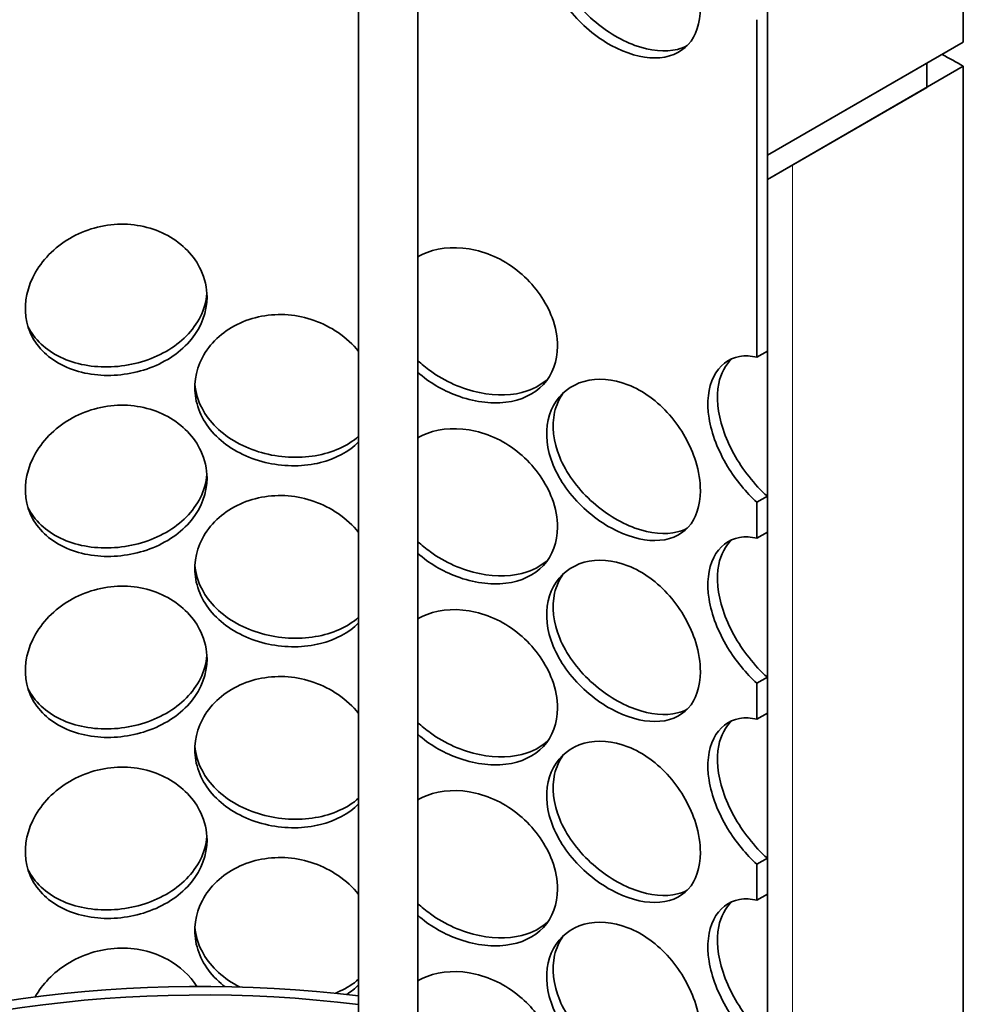
# Model space of a CAD drawing. Units: millimetres. Extents: x 238913 to 301697, y 36073 to 95770.
# Drawn here: x 245132 to 245292, y 39365 to 39532 of the extents above; entities that cross this region are included whole.
import ezdxf

# ---------------------------------------------------------------- set-up
doc = ezdxf.new("R2010")
doc.units = ezdxf.units.MM
doc.layers.add('Hatch (ISO)', color=7, linetype='Continuous', lineweight=9, true_color=0x0080ff)
doc.layers.add('Visible (ISO)', color=7, linetype='Continuous', lineweight=35)
pattern_1 = [(-119.9998, (238912.98, 36073.01), (137.4818, -79.3746), [])]

msp = doc.modelspace()

# ---------------------------------------------------------------- hatches: boundary and pattern name
at = {"layer": 'Hatch (ISO)'}
h = msp.add_hatch(dxfattribs=at)
h.set_pattern_fill('ANSI31', color=256, scale=1270, angle=-164.99982, style=0)
h.set_pattern_definition(pattern_1)
h.paths.add_polyline_path([(245258.807, 39894.478), (245257.04, 39893.458), (245257.04, 39873.224), (245257.04, 39873.045), (245258.807, 39874.066), (245258.807, 39875.342), (245258.807, 39877.527), (245258.807, 39877.676), (245258.807, 39877.988), (245258.807, 39886.468), (245258.807, 39888.483), (245258.807, 39889.375)])
h.paths.add_polyline_path([(245257.04, 39801.116), (245258.807, 39802.136), (245258.807, 39832.731), (245258.807, 39838.344), (245258.807, 39841.59), (245258.807, 39852.378), (245258.807, 39853.653), (245257.04, 39852.633)])
h.paths.add_polyline_path([(245257.04, 38909.045), (245257.04, 38902.969), (245258.807, 38903.99), (245258.807, 38910.065)])
h.paths.add_polyline_path([(245257.04, 38878.426), (245257.04, 38847.321), (245258.807, 38848.342), (245258.807, 38852.425), (245258.807, 38867.734), (245258.807, 38872.581), (245258.807, 38876.186), (245258.807, 38879.447)])
h.paths.add_polyline_path([(245257.04, 38939.663), (245257.04, 38933.588), (245258.807, 38934.609), (245258.807, 38940.684)])
h.paths.add_polyline_path([(245257.04, 38970.282), (245257.04, 38964.207), (245258.807, 38965.227), (245258.807, 38971.303)])
h.paths.add_polyline_path([(245257.04, 39000.901), (245257.04, 38994.825), (245258.807, 38995.846), (245258.807, 39001.921)])
h.paths.add_polyline_path([(245257.04, 39031.519), (245257.04, 39025.444), (245258.807, 39026.465), (245258.807, 39032.54)])
h.paths.add_polyline_path([(245257.04, 39062.138), (245257.04, 39056.063), (245258.807, 39057.083), (245258.807, 39063.158)])
h.paths.add_polyline_path([(245257.04, 39092.756), (245257.04, 39086.681), (245258.807, 39087.702), (245258.807, 39093.777)])
h.paths.add_polyline_path([(245257.04, 39123.375), (245257.04, 39117.3), (245258.807, 39118.32), (245258.807, 39124.396)])
h.paths.add_polyline_path([(245257.04, 39205.025), (245257.04, 39147.918), (245258.807, 39148.939), (245258.807, 39176.472), (245258.807, 39180.554), (245258.807, 39204.749), (245258.807, 39206.045)])
h.paths.add_polyline_path([(245257.04, 39235.643), (245257.04, 39229.568), (245258.807, 39230.589), (245258.807, 39236.664)])
h.paths.add_polyline_path([(245257.04, 39266.262), (245257.04, 39260.187), (245258.807, 39261.207), (245258.807, 39267.283)])
h.paths.add_polyline_path([(245257.04, 39296.881), (245257.04, 39290.805), (245258.807, 39291.826), (245258.807, 39297.901)])
h.paths.add_polyline_path([(245257.04, 39327.499), (245257.04, 39321.424), (245258.807, 39322.445), (245258.807, 39328.52)])
h.paths.add_polyline_path([(245257.04, 39358.118), (245257.04, 39352.043), (245258.807, 39353.063), (245258.807, 39359.138)])
h.paths.add_polyline_path([(245257.04, 39388.736), (245257.04, 39382.661), (245258.807, 39383.682), (245258.807, 39389.757)])
h.paths.add_polyline_path([(245257.04, 39419.355), (245257.04, 39413.28), (245258.807, 39414.3), (245258.807, 39420.376)])
h.paths.add_polyline_path([(245257.04, 39449.974), (245257.04, 39443.898), (245258.807, 39444.919), (245258.807, 39450.994)])
h.paths.add_polyline_path([(245257.04, 39531.623), (245257.04, 39474.517), (245258.807, 39475.538), (245258.807, 39504.601), (245258.807, 39508.684), (245258.807, 39532.644)])
h.paths.add_polyline_path([(245257.04, 39562.242), (245257.04, 39556.167), (245258.807, 39557.187), (245258.807, 39563.263)])
h.paths.add_polyline_path([(245257.04, 39592.861), (245257.04, 39586.785), (245258.807, 39587.806), (245258.807, 39593.881)])
h.paths.add_polyline_path([(245257.04, 39623.479), (245257.04, 39617.404), (245258.807, 39618.425), (245258.807, 39624.5)])
h.paths.add_polyline_path([(245257.04, 39654.098), (245257.04, 39648.023), (245258.807, 39649.043), (245258.807, 39655.118)])
h.paths.add_polyline_path([(245257.04, 39684.716), (245257.04, 39678.641), (245258.807, 39679.662), (245258.807, 39685.737)])
h.paths.add_polyline_path([(245257.04, 39715.335), (245257.04, 39709.26), (245258.807, 39710.28), (245258.807, 39716.356)])
h.paths.add_polyline_path([(245257.04, 39745.954), (245257.04, 39739.878), (245258.807, 39740.899), (245258.807, 39746.974)])
h.paths.add_polyline_path([(245258.807, 39777.593), (245257.04, 39776.572), (245257.04, 39770.497), (245258.807, 39771.518)])
h.paths.add_polyline_path([(245067.447, 39637.704), (245069.214, 39638.724), (245069.214, 39660.844), (245067.447, 39659.824)])
h.paths.add_polyline_path([(245067.447, 39607.085), (245069.214, 39608.106), (245069.214, 39630.226), (245067.447, 39629.205)])
h.paths.add_polyline_path([(245067.447, 39576.467), (245069.214, 39577.487), (245069.214, 39599.607), (245067.447, 39598.587), (245067.447, 39593.801), (245067.447, 39591.637), (245067.447, 39583.595), (245067.447, 39581.431)])
h.paths.add_polyline_path([(245067.447, 39545.848), (245069.214, 39546.869), (245069.214, 39568.989), (245067.447, 39567.968)])
h.paths.add_polyline_path([(245067.447, 39515.229), (245069.214, 39516.25), (245069.214, 39538.37), (245067.447, 39537.349), (245067.447, 39532.878)])
h.paths.add_polyline_path([(245067.447, 39484.611), (245069.214, 39485.631), (245069.214, 39507.751), (245067.447, 39506.731), (245067.447, 39494.877), (245067.447, 39492.713), (245067.447, 39484.671)])
h.paths.add_polyline_path([(245067.447, 39453.992), (245069.214, 39455.013), (245069.214, 39477.133), (245067.447, 39476.112)])
h.paths.add_polyline_path([(245067.447, 39423.373), (245069.214, 39424.394), (245069.214, 39446.514), (245067.447, 39445.494)])
h.paths.add_polyline_path([(245067.447, 39341.724), (245069.214, 39342.744), (245069.214, 39415.896), (245067.447, 39414.875), (245067.447, 39398.201), (245067.447, 39394.119), (245067.447, 39343.749)])
h.paths.add_polyline_path([(245067.447, 39311.105), (245069.214, 39312.126), (245069.214, 39334.246), (245067.447, 39333.225), (245067.447, 39331.379)])
h.paths.add_polyline_path([(245067.447, 39280.487), (245069.214, 39281.507), (245069.214, 39303.627), (245067.447, 39302.607)])
h.paths.add_polyline_path([(245067.447, 39249.868), (245069.214, 39250.889), (245069.214, 39273.009), (245067.447, 39271.988)])
h.paths.add_polyline_path([(245067.447, 39219.249), (245069.214, 39220.27), (245069.214, 39242.39), (245067.447, 39241.369), (245067.447, 39234.619), (245067.447, 39232.455)])
h.paths.add_polyline_path([(245067.447, 39188.631), (245069.214, 39189.651), (245069.214, 39211.771), (245067.447, 39210.751), (245067.447, 39210.743), (245067.447, 39204.749)])
h.paths.add_polyline_path([(245067.447, 39158.012), (245069.214, 39159.033), (245069.214, 39181.153), (245067.447, 39180.132), (245067.447, 39176.472)])
h.paths.add_polyline_path([(245067.447, 39127.393), (245069.214, 39128.414), (245069.214, 39150.534), (245067.447, 39149.513)])
h.paths.add_polyline_path([(245067.447, 39096.775), (245069.214, 39097.795), (245069.214, 39119.915), (245067.447, 39118.895)])
h.paths.add_polyline_path([(245067.447, 39015.125), (245069.214, 39016.146), (245069.214, 39089.297), (245067.447, 39088.276), (245067.447, 39083.491), (245067.447, 39081.327), (245067.447, 39070.072), (245067.447, 39065.989), (245067.447, 39047.618), (245067.447, 39045.067)])
h.paths.add_polyline_path([(245067.447, 38984.507), (245069.214, 38985.527), (245069.214, 39007.647), (245067.447, 39006.627), (245067.447, 38994.773), (245067.447, 38994.744), (245067.447, 38992.609), (245067.447, 38984.567)])
h.paths.add_polyline_path([(245067.447, 38953.888), (245069.214, 38954.909), (245069.214, 38977.029), (245067.447, 38976.008), (245067.447, 38975.92), (245067.447, 38973.368)])
h.paths.add_polyline_path([(245067.447, 38923.269), (245069.214, 38924.29), (245069.214, 38946.41), (245067.447, 38945.389), (245067.447, 38927.695)])
h.paths.add_polyline_path([(245067.447, 38892.651), (245069.214, 38893.671), (245069.214, 38915.791), (245067.447, 38914.771), (245067.447, 38905.203)])
h.paths.add_polyline_path([(245067.447, 38862.032), (245069.214, 38863.053), (245069.214, 38885.173), (245067.447, 38884.152), (245067.447, 38878.489), (245067.447, 38876.186), (245067.447, 38867.734)])
h.paths.add_polyline_path([(245067.447, 38831.413), (245069.214, 38832.434), (245069.214, 38854.554), (245067.447, 38853.533), (245067.447, 38852.425), (245067.447, 38848.342), (245067.447, 38843.239), (245067.447, 38841.708), (245067.447, 38835.723)])
h.paths.add_polyline_path([(245067.447, 38800.795), (245069.214, 38801.815), (245069.214, 38823.935), (245067.447, 38822.915), (245067.447, 38809.886), (245067.447, 38802.232)])
h.paths.add_polyline_path([(245067.447, 38770.176), (245069.214, 38771.197), (245069.214, 38793.317), (245067.447, 38792.296), (245067.447, 38776.69), (245067.447, 38776.315), (245067.447, 38771.54), (245067.447, 38770.891)])
h.paths.add_polyline_path([(245069.214, 38762.698), (245067.447, 38761.678), (245067.447, 38757.252), (245067.447, 38741.942), (245067.447, 38737.86), (245069.214, 38738.88)])
h.paths.add_polyline_path([(245069.214, 39744.192), (245067.447, 39743.171), (245067.447, 39741.895), (245067.447, 39727.862), (245067.447, 39722.249), (245067.447, 39721.462), (245067.447, 39715.96), (245067.447, 39711.256), (245067.447, 39668.322), (245069.214, 39669.343)])
h.paths.add_polyline_path([(245069.214, 39785.017), (245067.447, 39783.996), (245067.447, 39778.893), (245067.447, 39768.456), (245067.447, 39765.44), (245067.447, 39764.859), (245067.447, 39763.584), (245067.614, 39763.68), (245069.214, 39764.604), (245069.214, 39764.783)])
h = msp.add_hatch(dxfattribs=at)
h.set_pattern_fill('ANSI31', color=256, scale=1270, angle=120, style=0)
h.set_pattern_definition([(165, (238912.98, 36073.01), (-41.0875, -153.3407), [])])
h.paths.add_polyline_path([(245291.953, 39851.867), (245258.807, 39832.731), (245258.807, 39802.136), (245258.807, 39777.593), (245258.807, 39771.518), (245258.807, 39746.974), (245258.807, 39740.899), (245258.807, 39716.356), (245258.807, 39710.28), (245258.807, 39685.737), (245258.807, 39679.662), (245258.807, 39655.118), (245258.807, 39649.043), (245258.807, 39624.5), (245258.807, 39618.425), (245258.807, 39593.881), (245258.807, 39587.806), (245258.807, 39563.263), (245258.807, 39557.187), (245258.807, 39532.644), (245258.807, 39508.684), (245282.179, 39522.177), (245285.766, 39524.248), (245291.953, 39527.82)])
h.paths.add_polyline_path([(245067.447, 39722.249), (245034.301, 39703.112), (245034.301, 39379.065), (245040.488, 39382.637), (245067.447, 39398.201), (245067.447, 39414.875), (245067.447, 39423.373), (245067.447, 39445.494), (245067.447, 39453.992), (245067.447, 39476.112), (245067.447, 39484.611), (245067.447, 39484.671), (245067.447, 39492.713), (245067.447, 39494.877), (245067.447, 39506.731), (245067.447, 39515.229), (245067.447, 39532.878), (245067.447, 39537.349), (245067.447, 39545.848), (245067.447, 39567.968), (245067.447, 39576.467), (245067.447, 39581.431), (245067.447, 39583.595), (245067.447, 39591.637), (245067.447, 39593.801), (245067.447, 39598.587), (245067.447, 39607.085), (245067.447, 39629.205), (245067.447, 39637.704), (245067.447, 39659.824), (245067.447, 39668.322), (245067.447, 39711.256), (245067.447, 39715.96), (245067.447, 39721.462)])
h = msp.add_hatch(dxfattribs=at)
h.set_pattern_fill('ANSI31', color=256, scale=1270, angle=-164.99982, style=0)
h.set_pattern_definition(pattern_1)
h.paths.add_polyline_path([(245285.766, 39520.166), (245285.766, 39524.248), (245282.179, 39522.177), (245258.807, 39508.684), (245258.807, 39504.601)])
h.paths.add_polyline_path([(245040.488, 39382.637), (245040.488, 39378.555), (245067.447, 39394.119), (245067.447, 39398.201)])
h = msp.add_hatch(dxfattribs=at)
h.set_pattern_fill('ANSI31', color=256, scale=1270, angle=-134.99975, style=0)
h.set_pattern_definition([(-89.9998, (238912.98, 36073.01), (158.75, 0.0007), [])])
h.paths.add_polyline_path([(245291.953, 39523.738), (245285.766, 39520.166), (245258.807, 39504.601), (245258.807, 39475.538), (245258.807, 39450.994), (245258.807, 39444.919), (245258.807, 39420.376), (245258.807, 39414.3), (245258.807, 39389.757), (245258.807, 39383.682), (245258.807, 39359.138), (245258.807, 39353.063), (245258.807, 39328.52), (245258.807, 39322.445), (245258.807, 39297.901), (245258.807, 39291.826), (245258.807, 39267.283), (245258.807, 39261.207), (245258.807, 39236.664), (245258.807, 39230.589), (245258.807, 39206.045), (245258.807, 39204.749), (245258.807, 39180.554), (245282.179, 39194.048), (245285.766, 39196.119), (245291.953, 39199.691)])
h.paths.add_polyline_path([(245067.447, 39394.119), (245040.488, 39378.555), (245034.301, 39374.982), (245034.301, 39050.935), (245040.488, 39054.507), (245042.03, 39055.397), (245067.447, 39070.072), (245067.447, 39081.327), (245067.447, 39083.491), (245067.447, 39088.276), (245067.447, 39096.775), (245067.447, 39118.895), (245067.447, 39127.393), (245067.447, 39149.513), (245067.447, 39158.012), (245067.447, 39176.472), (245067.447, 39180.132), (245067.447, 39188.631), (245067.447, 39204.749), (245067.447, 39210.743), (245067.447, 39210.751), (245067.447, 39219.249), (245067.447, 39232.455), (245067.447, 39234.619), (245067.447, 39241.369), (245067.447, 39249.868), (245067.447, 39271.988), (245067.447, 39280.487), (245067.447, 39302.607), (245067.447, 39311.105), (245067.447, 39331.379), (245067.447, 39333.225), (245067.447, 39341.724), (245067.447, 39343.749)])

# ---------------------------------------------------------------- linework, layer by layer
at = {"layer": 'Visible (ISO)'}
for p, q in [((245291.953, 39527.82), (245291.953, 39851.867)), ((245258.807, 39832.731), (245258.807, 39508.684)), ((245189.67, 39342.35), (245189.67, 39820.722)), ((245199.671, 39342.35), (245199.671, 39821.8)), ((245258.807, 39475.538), (245258.807, 39532.644)), ((245257.04, 39531.623), (245257.04, 39474.517)), ((245258.807, 39508.684), (245291.953, 39527.82)), ((245285.766, 39524.248), (245258.807, 39508.684)), ((245285.766, 39520.166), (245285.766, 39524.248)), ((245291.953, 39523.738), (245258.807, 39504.601)), ((245291.953, 39199.691), (245291.953, 39523.738)), ((245258.807, 39504.601), (245285.766, 39520.166)), ((245258.807, 39508.684), (245258.807, 39504.601)), ((245258.807, 39504.601), (245258.807, 39180.554)), ((245257.04, 39474.517), (245258.807, 39475.538)), ((245258.807, 39450.994), (245257.04, 39449.974)), ((245258.807, 39444.919), (245258.807, 39450.994)), ((245257.04, 39449.974), (245257.04, 39443.898)), ((245257.04, 39443.898), (245258.807, 39444.919)), ((245258.807, 39420.376), (245257.04, 39419.355)), ((245257.04, 39419.355), (245257.04, 39413.28)), ((245258.807, 39414.3), (245258.807, 39420.376)), ((245257.04, 39413.28), (245258.807, 39414.3)), ((245258.807, 39389.757), (245257.04, 39388.736)), ((245258.807, 39383.682), (245258.807, 39389.757)), ((245257.04, 39388.736), (245257.04, 39382.661)), ((245257.04, 39382.661), (245258.807, 39383.682))]:
    msp.add_line(p, q, dxfattribs=at)
for centre, major_axis, start_param, end_param in [((245163.127, 39449.36), (-182.187, 0), 3.9269908, 3.9544385), ((245163.127, 39293.205), (129.687, 0), 1.3646668, 2.2471523), ((245163.127, 39293.205), (127.187, 0), 1.3605549, 2.2630311)]:
    msp.add_ellipse(centre, major_axis=major_axis, ratio=0.5773503, start_param=start_param, end_param=end_param, dxfattribs=at)
for points, knots in [([(245247.478, 39533.594), (245247.478, 39531.071), (245246.761, 39528.9), (245245.416, 39527.421), (245244.074, 39525.944), (245242.105, 39525.16), (245239.79, 39525.158), (245237.512, 39525.156), (245234.905, 39525.908), (245232.386, 39527.283), (245229.803, 39528.693), (245227.328, 39530.754), (245225.419, 39533.153), (245223.523, 39535.536), (245222.198, 39538.249), (245221.699, 39540.872), (245221.202, 39543.488), (245221.529, 39546.008), (245222.617, 39548.002), (245223.71, 39550.004), (245225.564, 39551.464), (245227.826, 39552.093), (245230.058, 39552.714), (245232.675, 39552.519), (245235.22, 39551.52), (245237.773, 39550.517), (245240.243, 39548.71), (245242.247, 39546.422), (245244.274, 39544.106), (245245.821, 39541.311), (245246.679, 39538.547), (245247.207, 39536.843), (245247.478, 39535.154), (245247.478, 39533.594)], [-3.1415927, -3.1415927, -3.1415927, -3.1415927, -2.548374, -2.548374, -2.548374, -1.9561004, -1.9561004, -1.9561004, -1.3732976, -1.3732976, -1.3732976, -0.7758255, -0.7758255, -0.7758255, -0.1822804, -0.1822804, -0.1822804, 0.4095268, 0.4095268, 0.4095268, 1.0038748, 1.0038748, 1.0038748, 1.5906187, 1.5906187, 1.5906187, 2.1792118, 2.1792118, 2.1792118, 2.7746968, 2.7746968, 2.7746968, 3.1415927, 3.1415927, 3.1415927, 3.1415927]), ([(245224.279, 39550.133), (245223.593, 39549.187), (245223.096, 39548.087), (245222.822, 39546.884), (245222.297, 39544.573), (245222.602, 39541.891), (245223.679, 39539.271), (245224.763, 39536.635), (245226.623, 39534.069), (245228.905, 39531.956), (245231.163, 39529.867), (245233.821, 39528.226), (245236.415, 39527.28), (245239.015, 39526.331), (245241.541, 39526.086), (245243.6, 39526.608), (245244.186, 39526.757), (245244.734, 39526.968), (245245.239, 39527.238)], [-0.4967275, -0.4967275, -0.4967275, -0.4967275, -0.1900123, -0.1900123, -0.1900123, 0.3991189, 0.3991189, 0.3991189, 0.991975, 0.991975, 0.991975, 1.5783836, 1.5783836, 1.5783836, 2.1661666, 2.1661666, 2.1661666, 2.333472, 2.333472, 2.333472, 2.333472]), ([(245164.016, 39484.703), (245164.016, 39482.18), (245163.081, 39479.67), (245161.369, 39477.566), (245159.658, 39475.464), (245157.179, 39473.769), (245154.35, 39472.714), (245151.567, 39471.676), (245148.457, 39471.258), (245145.531, 39471.519), (245142.531, 39471.786), (245139.738, 39472.768), (245137.617, 39474.342), (245135.51, 39475.906), (245134.072, 39478.053), (245133.53, 39480.463), (245132.99, 39482.867), (245133.341, 39485.526), (245134.53, 39487.985), (245135.724, 39490.456), (245137.76, 39492.712), (245140.311, 39494.326), (245142.83, 39495.92), (245145.842, 39496.877), (245148.854, 39497.015), (245151.877, 39497.154), (245154.886, 39496.469), (245157.379, 39495.101), (245159.9, 39493.717), (245161.881, 39491.644), (245162.985, 39489.281), (245163.665, 39487.825), (245164.016, 39486.263), (245164.016, 39484.703)], [-3.1415927, -3.1415927, -3.1415927, -3.1415927, -2.548374, -2.548374, -2.548374, -1.9561004, -1.9561004, -1.9561004, -1.3732976, -1.3732976, -1.3732976, -0.7758255, -0.7758255, -0.7758255, -0.1822804, -0.1822804, -0.1822804, 0.4095268, 0.4095268, 0.4095268, 1.0038748, 1.0038748, 1.0038748, 1.5906187, 1.5906187, 1.5906187, 2.1792118, 2.1792118, 2.1792118, 2.7746968, 2.7746968, 2.7746968, 3.1415927, 3.1415927, 3.1415927, 3.1415927]), ([(245199.672, 39491.524), (245200.167, 39491.799), (245200.688, 39492.039), (245201.232, 39492.242), (245203.681, 39493.159), (245206.572, 39493.312), (245209.412, 39492.652), (245212.261, 39491.991), (245215.047, 39490.516), (245217.325, 39488.498), (245219.629, 39486.455), (245221.407, 39483.87), (245222.395, 39481.222), (245223.003, 39479.591), (245223.316, 39477.938), (245223.316, 39476.378)], [0.8736899, 0.8736899, 0.8736899, 0.8736899, 1.0038748, 1.0038748, 1.0038748, 1.5906187, 1.5906187, 1.5906187, 2.1792118, 2.1792118, 2.1792118, 2.7746968, 2.7746968, 2.7746968, 3.1415927, 3.1415927, 3.1415927, 3.1415927]), ([(245133.713, 39479.77), (245133.781, 39479.628), (245133.853, 39479.488), (245133.929, 39479.349), (245135.113, 39477.177), (245137.154, 39475.409), (245139.726, 39474.291), (245142.271, 39473.185), (245145.326, 39472.713), (245148.394, 39472.926), (245151.469, 39473.139), (245154.542, 39474.04), (245157.101, 39475.507), (245159.684, 39476.989), (245161.731, 39479.049), (245162.895, 39481.392), (245163.515, 39482.64), (245163.888, 39483.966), (245163.998, 39485.307)], [0.3613209, 0.3613209, 0.3613209, 0.3613209, 0.3991189, 0.3991189, 0.3991189, 0.991975, 0.991975, 0.991975, 1.5783836, 1.5783836, 1.5783836, 2.1661666, 2.1661666, 2.1661666, 2.7596278, 2.7596278, 2.7596278, 3.0758035, 3.0758035, 3.0758035, 3.0758035]), ([(245189.67, 39460.198), (245188.022, 39458.548), (245185.763, 39457.333), (245183.196, 39456.692), (245180.438, 39456.004), (245177.336, 39455.978), (245174.394, 39456.609), (245171.379, 39457.256), (245168.547, 39458.593), (245166.386, 39460.438), (245164.24, 39462.27), (245162.765, 39464.6), (245162.209, 39467.08), (245161.655, 39469.553), (245162.016, 39472.167), (245163.233, 39474.475), (245164.456, 39476.793), (245166.537, 39478.789), (245169.124, 39480.079), (245171.678, 39481.352), (245174.714, 39481.927), (245177.726, 39481.686), (245180.748, 39481.443), (245183.732, 39480.379), (245186.189, 39478.699), (245187.522, 39477.787), (245188.697, 39476.696), (245189.667, 39475.496)], [-2.4985687, -2.4985687, -2.4985687, -2.4985687, -1.9561004, -1.9561004, -1.9561004, -1.3732976, -1.3732976, -1.3732976, -0.7758255, -0.7758255, -0.7758255, -0.1822804, -0.1822804, -0.1822804, 0.4095268, 0.4095268, 0.4095268, 1.0038748, 1.0038748, 1.0038748, 1.5906187, 1.5906187, 1.5906187, 2.1792118, 2.1792118, 2.1792118, 2.4985687, 2.4985687, 2.4985687, 2.4985687]), ([(245223.316, 39476.378), (245223.316, 39473.855), (245222.486, 39471.586), (245220.944, 39469.925), (245219.404, 39468.267), (245217.156, 39467.216), (245214.542, 39466.903), (245211.97, 39466.595), (245209.052, 39466.998), (245206.26, 39468.038), (245203.866, 39468.929), (245201.575, 39470.287), (245199.671, 39471.964)], [-3.1415927, -3.1415927, -3.1415927, -3.1415927, -2.548374, -2.548374, -2.548374, -1.9561004, -1.9561004, -1.9561004, -1.3732976, -1.3732976, -1.3732976, -0.8736899, -0.8736899, -0.8736899, -0.8736899]), ([(245257.04, 39449.974), (245255.22, 39451.626), (245253.483, 39453.727), (245252.091, 39456.025), (245250.497, 39458.657), (245249.37, 39461.544), (245248.946, 39464.234), (245248.523, 39466.915), (245248.803, 39469.392), (245249.726, 39471.242), (245250.652, 39473.1), (245252.22, 39474.316), (245254.107, 39474.649), (245255.027, 39474.812), (245256.021, 39474.768), (245257.04, 39474.517)], [-1.2938649, -1.2938649, -1.2938649, -1.2938649, -0.7758255, -0.7758255, -0.7758255, -0.1822804, -0.1822804, -0.1822804, 0.4095268, 0.4095268, 0.4095268, 1.0038748, 1.0038748, 1.0038748, 1.2938649, 1.2938649, 1.2938649, 1.2938649]), ([(245252.816, 39474.264), (245251.713, 39473.265), (245250.929, 39471.808), (245250.579, 39470.049), (245250.132, 39467.807), (245250.393, 39465.085), (245251.307, 39462.323), (245252.226, 39459.544), (245253.799, 39456.733), (245255.704, 39454.322), (245256.674, 39453.094), (245257.727, 39451.969), (245258.807, 39450.994)], [-0.6522958, -0.6522958, -0.6522958, -0.6522958, -0.1900123, -0.1900123, -0.1900123, 0.3991189, 0.3991189, 0.3991189, 0.991975, 0.991975, 0.991975, 1.2938649, 1.2938649, 1.2938649, 1.2938649]), ([(245199.673, 39473.979), (245200.331, 39473.349), (245201.042, 39472.756), (245201.798, 39472.21), (245204.273, 39470.419), (245207.208, 39469.131), (245210.102, 39468.531), (245213.003, 39467.93), (245215.851, 39468.024), (245218.19, 39468.824), (245219.575, 39469.298), (245220.78, 39470.02), (245221.75, 39470.948)], [0.8130504, 0.8130504, 0.8130504, 0.8130504, 0.991975, 0.991975, 0.991975, 1.5783836, 1.5783836, 1.5783836, 2.1661666, 2.1661666, 2.1661666, 2.5141691, 2.5141691, 2.5141691, 2.5141691]), ([(245247.478, 39451.944), (245247.478, 39449.421), (245246.761, 39447.25), (245245.416, 39445.771), (245244.074, 39444.295), (245242.105, 39443.51), (245239.79, 39443.508), (245237.512, 39443.506), (245234.905, 39444.259), (245232.386, 39445.634), (245229.803, 39447.043), (245227.328, 39449.104), (245225.419, 39451.503), (245223.523, 39453.887), (245222.198, 39456.599), (245221.699, 39459.223), (245221.202, 39461.839), (245221.529, 39464.358), (245222.617, 39466.352), (245223.71, 39468.355), (245225.564, 39469.814), (245227.826, 39470.443), (245230.058, 39471.064), (245232.675, 39470.869), (245235.22, 39469.87), (245237.773, 39468.868), (245240.243, 39467.061), (245242.247, 39464.772), (245244.274, 39462.457), (245245.821, 39459.662), (245246.679, 39456.897), (245247.207, 39455.194), (245247.478, 39453.504), (245247.478, 39451.944)], [-3.1415927, -3.1415927, -3.1415927, -3.1415927, -2.548374, -2.548374, -2.548374, -1.9561004, -1.9561004, -1.9561004, -1.3732976, -1.3732976, -1.3732976, -0.7758255, -0.7758255, -0.7758255, -0.1822804, -0.1822804, -0.1822804, 0.4095268, 0.4095268, 0.4095268, 1.0038748, 1.0038748, 1.0038748, 1.5906187, 1.5906187, 1.5906187, 2.1792118, 2.1792118, 2.1792118, 2.7746968, 2.7746968, 2.7746968, 3.1415927, 3.1415927, 3.1415927, 3.1415927]), ([(245161.972, 39469.959), (245162.092, 39468.559), (245162.495, 39467.175), (245163.171, 39465.881), (245164.383, 39463.557), (245166.47, 39461.529), (245169.08, 39460.083), (245171.66, 39458.653), (245174.741, 39457.794), (245177.809, 39457.62), (245180.884, 39457.445), (245183.933, 39457.959), (245186.455, 39459.106), (245187.659, 39459.653), (245188.74, 39460.344), (245189.667, 39461.153)], [0.0688249, 0.0688249, 0.0688249, 0.0688249, 0.3991189, 0.3991189, 0.3991189, 0.991975, 0.991975, 0.991975, 1.5783836, 1.5783836, 1.5783836, 2.1661666, 2.1661666, 2.1661666, 2.4465098, 2.4465098, 2.4465098, 2.4465098]), ([(245224.279, 39468.483), (245223.593, 39467.537), (245223.096, 39466.438), (245222.822, 39465.235), (245222.297, 39462.923), (245222.602, 39460.242), (245223.679, 39457.622), (245224.763, 39454.986), (245226.623, 39452.419), (245228.905, 39450.307), (245231.163, 39448.217), (245233.821, 39446.576), (245236.415, 39445.63), (245239.015, 39444.682), (245241.541, 39444.436), (245243.6, 39444.959), (245244.186, 39445.107), (245244.734, 39445.318), (245245.239, 39445.588)], [-0.4967275, -0.4967275, -0.4967275, -0.4967275, -0.1900123, -0.1900123, -0.1900123, 0.3991189, 0.3991189, 0.3991189, 0.991975, 0.991975, 0.991975, 1.5783836, 1.5783836, 1.5783836, 2.1661666, 2.1661666, 2.1661666, 2.333472, 2.333472, 2.333472, 2.333472]), ([(245164.016, 39454.084), (245164.016, 39451.561), (245163.081, 39449.052), (245161.369, 39446.947), (245159.658, 39444.845), (245157.179, 39443.15), (245154.35, 39442.096), (245151.567, 39441.058), (245148.457, 39440.639), (245145.531, 39440.9), (245142.531, 39441.167), (245139.738, 39442.149), (245137.617, 39443.724), (245135.51, 39445.287), (245134.072, 39447.434), (245133.53, 39449.845), (245132.99, 39452.249), (245133.341, 39454.907), (245134.53, 39457.367), (245135.724, 39459.837), (245137.76, 39462.093), (245140.311, 39463.708), (245142.83, 39465.301), (245145.842, 39466.258), (245148.854, 39466.397), (245151.877, 39466.536), (245154.886, 39465.851), (245157.379, 39464.482), (245159.9, 39463.098), (245161.881, 39461.025), (245162.985, 39458.662), (245163.665, 39457.206), (245164.016, 39455.644), (245164.016, 39454.084)], [-3.1415927, -3.1415927, -3.1415927, -3.1415927, -2.548374, -2.548374, -2.548374, -1.9561004, -1.9561004, -1.9561004, -1.3732976, -1.3732976, -1.3732976, -0.7758255, -0.7758255, -0.7758255, -0.1822804, -0.1822804, -0.1822804, 0.4095268, 0.4095268, 0.4095268, 1.0038748, 1.0038748, 1.0038748, 1.5906187, 1.5906187, 1.5906187, 2.1792118, 2.1792118, 2.1792118, 2.7746968, 2.7746968, 2.7746968, 3.1415927, 3.1415927, 3.1415927, 3.1415927]), ([(245199.672, 39460.906), (245200.167, 39461.18), (245200.688, 39461.421), (245201.232, 39461.624), (245203.681, 39462.54), (245206.572, 39462.693), (245209.412, 39462.034), (245212.261, 39461.373), (245215.047, 39459.897), (245217.325, 39457.879), (245219.629, 39455.837), (245221.407, 39453.252), (245222.395, 39450.604), (245223.003, 39448.972), (245223.316, 39447.32), (245223.316, 39445.759)], [0.8736899, 0.8736899, 0.8736899, 0.8736899, 1.0038748, 1.0038748, 1.0038748, 1.5906187, 1.5906187, 1.5906187, 2.1792118, 2.1792118, 2.1792118, 2.7746968, 2.7746968, 2.7746968, 3.1415927, 3.1415927, 3.1415927, 3.1415927]), ([(245133.713, 39449.151), (245133.781, 39449.009), (245133.853, 39448.869), (245133.929, 39448.731), (245135.113, 39446.559), (245137.154, 39444.791), (245139.726, 39443.672), (245142.271, 39442.566), (245145.326, 39442.094), (245148.394, 39442.307), (245151.469, 39442.521), (245154.542, 39443.421), (245157.101, 39444.889), (245159.684, 39446.371), (245161.731, 39448.43), (245162.895, 39450.774), (245163.515, 39452.022), (245163.888, 39453.348), (245163.998, 39454.689)], [0.3613209, 0.3613209, 0.3613209, 0.3613209, 0.3991189, 0.3991189, 0.3991189, 0.991975, 0.991975, 0.991975, 1.5783836, 1.5783836, 1.5783836, 2.1661666, 2.1661666, 2.1661666, 2.7596278, 2.7596278, 2.7596278, 3.0758035, 3.0758035, 3.0758035, 3.0758035]), ([(245189.67, 39429.58), (245188.022, 39427.929), (245185.763, 39426.714), (245183.196, 39426.073), (245180.438, 39425.385), (245177.336, 39425.359), (245174.394, 39425.99), (245171.379, 39426.637), (245168.547, 39427.975), (245166.386, 39429.819), (245164.24, 39431.651), (245162.765, 39433.982), (245162.209, 39436.462), (245161.655, 39438.935), (245162.016, 39441.548), (245163.233, 39443.856), (245164.456, 39446.174), (245166.537, 39448.17), (245169.124, 39449.46), (245171.678, 39450.733), (245174.714, 39451.309), (245177.726, 39451.067), (245180.748, 39450.824), (245183.732, 39449.761), (245186.189, 39448.08), (245187.522, 39447.168), (245188.697, 39446.078), (245189.667, 39444.877)], [-2.4985687, -2.4985687, -2.4985687, -2.4985687, -1.9561004, -1.9561004, -1.9561004, -1.3732976, -1.3732976, -1.3732976, -0.7758255, -0.7758255, -0.7758255, -0.1822804, -0.1822804, -0.1822804, 0.4095268, 0.4095268, 0.4095268, 1.0038748, 1.0038748, 1.0038748, 1.5906187, 1.5906187, 1.5906187, 2.1792118, 2.1792118, 2.1792118, 2.4985687, 2.4985687, 2.4985687, 2.4985687]), ([(245223.316, 39445.759), (245223.316, 39443.237), (245222.486, 39440.968), (245220.944, 39439.307), (245219.404, 39437.648), (245217.156, 39436.597), (245214.542, 39436.284), (245211.97, 39435.976), (245209.052, 39436.38), (245206.26, 39437.419), (245203.866, 39438.311), (245201.575, 39439.669), (245199.671, 39441.345)], [-3.1415927, -3.1415927, -3.1415927, -3.1415927, -2.548374, -2.548374, -2.548374, -1.9561004, -1.9561004, -1.9561004, -1.3732976, -1.3732976, -1.3732976, -0.8736899, -0.8736899, -0.8736899, -0.8736899]), ([(245257.04, 39419.355), (245255.22, 39421.008), (245253.483, 39423.109), (245252.091, 39425.406), (245250.497, 39428.038), (245249.37, 39430.925), (245248.946, 39433.615), (245248.523, 39436.297), (245248.803, 39438.773), (245249.726, 39440.623), (245250.652, 39442.482), (245252.22, 39443.698), (245254.107, 39444.031), (245255.027, 39444.193), (245256.021, 39444.15), (245257.04, 39443.898)], [-1.2938649, -1.2938649, -1.2938649, -1.2938649, -0.7758255, -0.7758255, -0.7758255, -0.1822804, -0.1822804, -0.1822804, 0.4095268, 0.4095268, 0.4095268, 1.0038748, 1.0038748, 1.0038748, 1.2938649, 1.2938649, 1.2938649, 1.2938649]), ([(245199.673, 39443.36), (245200.331, 39442.73), (245201.042, 39442.137), (245201.798, 39441.591), (245204.273, 39439.801), (245207.208, 39438.512), (245210.102, 39437.913), (245213.003, 39437.312), (245215.851, 39437.405), (245218.19, 39438.205), (245219.575, 39438.679), (245220.78, 39439.401), (245221.75, 39440.329)], [0.8130504, 0.8130504, 0.8130504, 0.8130504, 0.991975, 0.991975, 0.991975, 1.5783836, 1.5783836, 1.5783836, 2.1661666, 2.1661666, 2.1661666, 2.5141691, 2.5141691, 2.5141691, 2.5141691]), ([(245252.816, 39443.646), (245251.713, 39442.646), (245250.929, 39441.189), (245250.579, 39439.43), (245250.132, 39437.189), (245250.393, 39434.466), (245251.307, 39431.705), (245252.226, 39428.925), (245253.799, 39426.114), (245255.704, 39423.703), (245256.674, 39422.475), (245257.727, 39421.351), (245258.807, 39420.376)], [-0.6522958, -0.6522958, -0.6522958, -0.6522958, -0.1900123, -0.1900123, -0.1900123, 0.3991189, 0.3991189, 0.3991189, 0.991975, 0.991975, 0.991975, 1.2938649, 1.2938649, 1.2938649, 1.2938649]), ([(245161.972, 39439.341), (245162.092, 39437.94), (245162.495, 39436.556), (245163.171, 39435.262), (245164.383, 39432.939), (245166.47, 39430.91), (245169.08, 39429.464), (245171.66, 39428.035), (245174.741, 39427.175), (245177.809, 39427.001), (245180.884, 39426.826), (245183.933, 39427.34), (245186.455, 39428.487), (245187.659, 39429.034), (245188.74, 39429.725), (245189.667, 39430.534)], [0.0688249, 0.0688249, 0.0688249, 0.0688249, 0.3991189, 0.3991189, 0.3991189, 0.991975, 0.991975, 0.991975, 1.5783836, 1.5783836, 1.5783836, 2.1661666, 2.1661666, 2.1661666, 2.4465098, 2.4465098, 2.4465098, 2.4465098]), ([(245247.478, 39421.325), (245247.478, 39418.803), (245246.761, 39416.631), (245245.416, 39415.152), (245244.074, 39413.676), (245242.105, 39412.891), (245239.79, 39412.89), (245237.512, 39412.888), (245234.905, 39413.64), (245232.386, 39415.015), (245229.803, 39416.425), (245227.328, 39418.486), (245225.419, 39420.885), (245223.523, 39423.268), (245222.198, 39425.98), (245221.699, 39428.604), (245221.202, 39431.22), (245221.529, 39433.74), (245222.617, 39435.734), (245223.71, 39437.736), (245225.564, 39439.196), (245227.826, 39439.825), (245230.058, 39440.446), (245232.675, 39440.251), (245235.22, 39439.251), (245237.773, 39438.249), (245240.243, 39436.442), (245242.247, 39434.153), (245244.274, 39431.838), (245245.821, 39429.043), (245246.679, 39426.278), (245247.207, 39424.575), (245247.478, 39422.886), (245247.478, 39421.325)], [-3.1415927, -3.1415927, -3.1415927, -3.1415927, -2.548374, -2.548374, -2.548374, -1.9561004, -1.9561004, -1.9561004, -1.3732976, -1.3732976, -1.3732976, -0.7758255, -0.7758255, -0.7758255, -0.1822804, -0.1822804, -0.1822804, 0.4095268, 0.4095268, 0.4095268, 1.0038748, 1.0038748, 1.0038748, 1.5906187, 1.5906187, 1.5906187, 2.1792118, 2.1792118, 2.1792118, 2.7746968, 2.7746968, 2.7746968, 3.1415927, 3.1415927, 3.1415927, 3.1415927]), ([(245224.279, 39437.865), (245223.593, 39436.919), (245223.096, 39435.819), (245222.822, 39434.616), (245222.297, 39432.305), (245222.602, 39429.623), (245223.679, 39427.003), (245224.763, 39424.367), (245226.623, 39421.8), (245228.905, 39419.688), (245231.163, 39417.599), (245233.821, 39415.958), (245236.415, 39415.011), (245239.015, 39414.063), (245241.541, 39413.818), (245243.6, 39414.34), (245244.186, 39414.489), (245244.734, 39414.7), (245245.239, 39414.969)], [-0.4967275, -0.4967275, -0.4967275, -0.4967275, -0.1900123, -0.1900123, -0.1900123, 0.3991189, 0.3991189, 0.3991189, 0.991975, 0.991975, 0.991975, 1.5783836, 1.5783836, 1.5783836, 2.1661666, 2.1661666, 2.1661666, 2.333472, 2.333472, 2.333472, 2.333472]), ([(245164.016, 39423.465), (245164.016, 39420.943), (245163.081, 39418.433), (245161.369, 39416.328), (245159.658, 39414.227), (245157.179, 39412.532), (245154.35, 39411.477), (245151.567, 39410.439), (245148.457, 39410.021), (245145.531, 39410.281), (245142.531, 39410.548), (245139.738, 39411.531), (245137.617, 39413.105), (245135.51, 39414.669), (245134.072, 39416.815), (245133.53, 39419.226), (245132.99, 39421.63), (245133.341, 39424.288), (245134.53, 39426.748), (245135.724, 39429.219), (245137.76, 39431.475), (245140.311, 39433.089), (245142.83, 39434.683), (245145.842, 39435.64), (245148.854, 39435.778), (245151.877, 39435.917), (245154.886, 39435.232), (245157.379, 39433.864), (245159.9, 39432.479), (245161.881, 39430.407), (245162.985, 39428.043), (245163.665, 39426.587), (245164.016, 39425.026), (245164.016, 39423.465)], [-3.1415927, -3.1415927, -3.1415927, -3.1415927, -2.548374, -2.548374, -2.548374, -1.9561004, -1.9561004, -1.9561004, -1.3732976, -1.3732976, -1.3732976, -0.7758255, -0.7758255, -0.7758255, -0.1822804, -0.1822804, -0.1822804, 0.4095268, 0.4095268, 0.4095268, 1.0038748, 1.0038748, 1.0038748, 1.5906187, 1.5906187, 1.5906187, 2.1792118, 2.1792118, 2.1792118, 2.7746968, 2.7746968, 2.7746968, 3.1415927, 3.1415927, 3.1415927, 3.1415927]), ([(245199.672, 39430.287), (245200.167, 39430.561), (245200.688, 39430.802), (245201.232, 39431.005), (245203.681, 39431.922), (245206.572, 39432.074), (245209.412, 39431.415), (245212.261, 39430.754), (245215.047, 39429.279), (245217.325, 39427.26), (245219.629, 39425.218), (245221.407, 39422.633), (245222.395, 39419.985), (245223.003, 39418.353), (245223.316, 39416.701), (245223.316, 39415.141)], [0.8736899, 0.8736899, 0.8736899, 0.8736899, 1.0038748, 1.0038748, 1.0038748, 1.5906187, 1.5906187, 1.5906187, 2.1792118, 2.1792118, 2.1792118, 2.7746968, 2.7746968, 2.7746968, 3.1415927, 3.1415927, 3.1415927, 3.1415927]), ([(245133.713, 39418.532), (245133.781, 39418.391), (245133.853, 39418.251), (245133.929, 39418.112), (245135.113, 39415.94), (245137.154, 39414.172), (245139.726, 39413.054), (245142.271, 39411.947), (245145.326, 39411.476), (245148.394, 39411.689), (245151.469, 39411.902), (245154.542, 39412.803), (245157.101, 39414.27), (245159.684, 39415.752), (245161.731, 39417.812), (245162.895, 39420.155), (245163.515, 39421.403), (245163.888, 39422.729), (245163.998, 39424.07)], [0.3613209, 0.3613209, 0.3613209, 0.3613209, 0.3991189, 0.3991189, 0.3991189, 0.991975, 0.991975, 0.991975, 1.5783836, 1.5783836, 1.5783836, 2.1661666, 2.1661666, 2.1661666, 2.7596278, 2.7596278, 2.7596278, 3.0758035, 3.0758035, 3.0758035, 3.0758035]), ([(245189.67, 39398.961), (245188.022, 39397.311), (245185.763, 39396.095), (245183.196, 39395.455), (245180.438, 39394.767), (245177.336, 39394.741), (245174.394, 39395.372), (245171.379, 39396.018), (245168.547, 39397.356), (245166.386, 39399.2), (245164.24, 39401.033), (245162.765, 39403.363), (245162.209, 39405.843), (245161.655, 39408.316), (245162.016, 39410.929), (245163.233, 39413.238), (245164.456, 39415.555), (245166.537, 39417.552), (245169.124, 39418.841), (245171.678, 39420.115), (245174.714, 39420.69), (245177.726, 39420.448), (245180.748, 39420.206), (245183.732, 39419.142), (245186.189, 39417.461), (245187.522, 39416.549), (245188.697, 39415.459), (245189.667, 39414.259)], [-2.4985687, -2.4985687, -2.4985687, -2.4985687, -1.9561004, -1.9561004, -1.9561004, -1.3732976, -1.3732976, -1.3732976, -0.7758255, -0.7758255, -0.7758255, -0.1822804, -0.1822804, -0.1822804, 0.4095268, 0.4095268, 0.4095268, 1.0038748, 1.0038748, 1.0038748, 1.5906187, 1.5906187, 1.5906187, 2.1792118, 2.1792118, 2.1792118, 2.4985687, 2.4985687, 2.4985687, 2.4985687]), ([(245223.316, 39415.141), (245223.316, 39412.618), (245222.486, 39410.349), (245220.944, 39408.688), (245219.404, 39407.029), (245217.156, 39405.979), (245214.542, 39405.666), (245211.97, 39405.358), (245209.052, 39405.761), (245206.26, 39406.801), (245203.866, 39407.692), (245201.575, 39409.05), (245199.671, 39410.727)], [-3.1415927, -3.1415927, -3.1415927, -3.1415927, -2.548374, -2.548374, -2.548374, -1.9561004, -1.9561004, -1.9561004, -1.3732976, -1.3732976, -1.3732976, -0.8736899, -0.8736899, -0.8736899, -0.8736899]), ([(245199.673, 39412.742), (245200.331, 39412.112), (245201.042, 39411.519), (245201.798, 39410.973), (245204.273, 39409.182), (245207.208, 39407.894), (245210.102, 39407.294), (245213.003, 39406.693), (245215.851, 39406.787), (245218.19, 39407.587), (245219.575, 39408.061), (245220.78, 39408.783), (245221.75, 39409.711)], [0.8130504, 0.8130504, 0.8130504, 0.8130504, 0.991975, 0.991975, 0.991975, 1.5783836, 1.5783836, 1.5783836, 2.1661666, 2.1661666, 2.1661666, 2.5141691, 2.5141691, 2.5141691, 2.5141691]), ([(245257.04, 39388.736), (245255.22, 39390.389), (245253.483, 39392.49), (245252.091, 39394.787), (245250.497, 39397.42), (245249.37, 39400.307), (245248.946, 39402.996), (245248.523, 39405.678), (245248.803, 39408.154), (245249.726, 39410.005), (245250.652, 39411.863), (245252.22, 39413.079), (245254.107, 39413.412), (245255.027, 39413.575), (245256.021, 39413.531), (245257.04, 39413.28)], [-1.2938649, -1.2938649, -1.2938649, -1.2938649, -0.7758255, -0.7758255, -0.7758255, -0.1822804, -0.1822804, -0.1822804, 0.4095268, 0.4095268, 0.4095268, 1.0038748, 1.0038748, 1.0038748, 1.2938649, 1.2938649, 1.2938649, 1.2938649]), ([(245252.816, 39413.027), (245251.713, 39412.027), (245250.929, 39410.571), (245250.579, 39408.812), (245250.132, 39406.57), (245250.393, 39403.848), (245251.307, 39401.086), (245252.226, 39398.307), (245253.799, 39395.495), (245255.704, 39393.084), (245256.674, 39391.857), (245257.727, 39390.732), (245258.807, 39389.757)], [-0.6522958, -0.6522958, -0.6522958, -0.6522958, -0.1900123, -0.1900123, -0.1900123, 0.3991189, 0.3991189, 0.3991189, 0.991975, 0.991975, 0.991975, 1.2938649, 1.2938649, 1.2938649, 1.2938649]), ([(245247.478, 39390.707), (245247.478, 39388.184), (245246.761, 39386.013), (245245.416, 39384.534), (245244.074, 39383.057), (245242.105, 39382.273), (245239.79, 39382.271), (245237.512, 39382.269), (245234.905, 39383.021), (245232.386, 39384.396), (245229.803, 39385.806), (245227.328, 39387.867), (245225.419, 39390.266), (245223.523, 39392.649), (245222.198, 39395.362), (245221.699, 39397.985), (245221.202, 39400.602), (245221.529, 39403.121), (245222.617, 39405.115), (245223.71, 39407.117), (245225.564, 39408.577), (245227.826, 39409.206), (245230.058, 39409.827), (245232.675, 39409.632), (245235.22, 39408.633), (245237.773, 39407.63), (245240.243, 39405.824), (245242.247, 39403.535), (245244.274, 39401.219), (245245.821, 39398.424), (245246.679, 39395.66), (245247.207, 39393.956), (245247.478, 39392.267), (245247.478, 39390.707)], [-3.1415927, -3.1415927, -3.1415927, -3.1415927, -2.548374, -2.548374, -2.548374, -1.9561004, -1.9561004, -1.9561004, -1.3732976, -1.3732976, -1.3732976, -0.7758255, -0.7758255, -0.7758255, -0.1822804, -0.1822804, -0.1822804, 0.4095268, 0.4095268, 0.4095268, 1.0038748, 1.0038748, 1.0038748, 1.5906187, 1.5906187, 1.5906187, 2.1792118, 2.1792118, 2.1792118, 2.7746968, 2.7746968, 2.7746968, 3.1415927, 3.1415927, 3.1415927, 3.1415927]), ([(245161.972, 39408.722), (245162.092, 39407.322), (245162.495, 39405.938), (245163.171, 39404.643), (245164.383, 39402.32), (245166.47, 39400.291), (245169.08, 39398.846), (245171.66, 39397.416), (245174.741, 39396.557), (245177.809, 39396.382), (245180.884, 39396.208), (245183.933, 39396.722), (245186.455, 39397.869), (245187.659, 39398.416), (245188.74, 39399.107), (245189.667, 39399.916)], [0.0688249, 0.0688249, 0.0688249, 0.0688249, 0.3991189, 0.3991189, 0.3991189, 0.991975, 0.991975, 0.991975, 1.5783836, 1.5783836, 1.5783836, 2.1661666, 2.1661666, 2.1661666, 2.4465098, 2.4465098, 2.4465098, 2.4465098]), ([(245224.279, 39407.246), (245223.593, 39406.3), (245223.096, 39405.201), (245222.822, 39403.997), (245222.297, 39401.686), (245222.602, 39399.004), (245223.679, 39396.385), (245224.763, 39393.748), (245226.623, 39391.182), (245228.905, 39389.069), (245231.163, 39386.98), (245233.821, 39385.339), (245236.415, 39384.393), (245239.015, 39383.444), (245241.541, 39383.199), (245243.6, 39383.721), (245244.186, 39383.87), (245244.734, 39384.081), (245245.239, 39384.351)], [-0.4967275, -0.4967275, -0.4967275, -0.4967275, -0.1900123, -0.1900123, -0.1900123, 0.3991189, 0.3991189, 0.3991189, 0.991975, 0.991975, 0.991975, 1.5783836, 1.5783836, 1.5783836, 2.1661666, 2.1661666, 2.1661666, 2.333472, 2.333472, 2.333472, 2.333472]), ([(245164.016, 39392.847), (245164.016, 39390.324), (245163.081, 39387.814), (245161.369, 39385.71), (245159.658, 39383.608), (245157.179, 39381.913), (245154.35, 39380.858), (245151.567, 39379.82), (245148.457, 39379.402), (245145.531, 39379.663), (245142.531, 39379.93), (245139.738, 39380.912), (245137.617, 39382.486), (245135.51, 39384.05), (245134.072, 39386.197), (245133.53, 39388.608), (245132.99, 39391.011), (245133.341, 39393.67), (245134.53, 39396.13), (245135.724, 39398.6), (245137.76, 39400.856), (245140.311, 39402.47), (245142.83, 39404.064), (245145.842, 39405.021), (245148.854, 39405.16), (245151.877, 39405.299), (245154.886, 39404.613), (245157.379, 39403.245), (245159.9, 39401.861), (245161.881, 39399.788), (245162.985, 39397.425), (245163.665, 39395.969), (245164.016, 39394.407), (245164.016, 39392.847)], [-3.1415927, -3.1415927, -3.1415927, -3.1415927, -2.548374, -2.548374, -2.548374, -1.9561004, -1.9561004, -1.9561004, -1.3732976, -1.3732976, -1.3732976, -0.7758255, -0.7758255, -0.7758255, -0.1822804, -0.1822804, -0.1822804, 0.4095268, 0.4095268, 0.4095268, 1.0038748, 1.0038748, 1.0038748, 1.5906187, 1.5906187, 1.5906187, 2.1792118, 2.1792118, 2.1792118, 2.7746968, 2.7746968, 2.7746968, 3.1415927, 3.1415927, 3.1415927, 3.1415927]), ([(245199.672, 39399.668), (245200.167, 39399.943), (245200.688, 39400.183), (245201.232, 39400.387), (245203.681, 39401.303), (245206.572, 39401.456), (245209.412, 39400.797), (245212.261, 39400.135), (245215.047, 39398.66), (245217.325, 39396.642), (245219.629, 39394.6), (245221.407, 39392.015), (245222.395, 39389.366), (245223.003, 39387.735), (245223.316, 39386.082), (245223.316, 39384.522)], [0.8736899, 0.8736899, 0.8736899, 0.8736899, 1.0038748, 1.0038748, 1.0038748, 1.5906187, 1.5906187, 1.5906187, 2.1792118, 2.1792118, 2.1792118, 2.7746968, 2.7746968, 2.7746968, 3.1415927, 3.1415927, 3.1415927, 3.1415927]), ([(245133.713, 39387.914), (245133.781, 39387.772), (245133.853, 39387.632), (245133.929, 39387.494), (245135.113, 39385.322), (245137.154, 39383.553), (245139.726, 39382.435), (245142.271, 39381.329), (245145.326, 39380.857), (245148.394, 39381.07), (245151.469, 39381.283), (245154.542, 39382.184), (245157.101, 39383.652), (245159.684, 39385.133), (245161.731, 39387.193), (245162.895, 39389.536), (245163.515, 39390.785), (245163.888, 39392.111), (245163.998, 39393.452)], [0.3613209, 0.3613209, 0.3613209, 0.3613209, 0.3991189, 0.3991189, 0.3991189, 0.991975, 0.991975, 0.991975, 1.5783836, 1.5783836, 1.5783836, 2.1661666, 2.1661666, 2.1661666, 2.7596278, 2.7596278, 2.7596278, 3.0758035, 3.0758035, 3.0758035, 3.0758035]), ([(245167.051, 39368.046), (245166.823, 39368.22), (245166.601, 39368.398), (245166.386, 39368.582), (245164.24, 39370.414), (245162.765, 39372.745), (245162.209, 39375.225), (245161.655, 39377.697), (245162.016, 39380.311), (245163.233, 39382.619), (245164.456, 39384.937), (245166.537, 39386.933), (245169.124, 39388.223), (245171.678, 39389.496), (245174.714, 39390.071), (245177.726, 39389.83), (245180.748, 39389.587), (245183.732, 39388.523), (245186.189, 39386.843), (245187.522, 39385.931), (245188.697, 39384.841), (245189.667, 39383.64)], [-0.8352803, -0.8352803, -0.8352803, -0.8352803, -0.7758255, -0.7758255, -0.7758255, -0.1822804, -0.1822804, -0.1822804, 0.4095268, 0.4095268, 0.4095268, 1.0038748, 1.0038748, 1.0038748, 1.5906187, 1.5906187, 1.5906187, 2.1792118, 2.1792118, 2.1792118, 2.4985687, 2.4985687, 2.4985687, 2.4985687]), ([(245223.316, 39384.522), (245223.316, 39381.999), (245222.486, 39379.73), (245220.944, 39378.069), (245219.404, 39376.411), (245217.156, 39375.36), (245214.542, 39375.047), (245211.97, 39374.739), (245209.052, 39375.142), (245206.26, 39376.182), (245203.866, 39377.074), (245201.575, 39378.432), (245199.671, 39380.108)], [-3.1415927, -3.1415927, -3.1415927, -3.1415927, -2.548374, -2.548374, -2.548374, -1.9561004, -1.9561004, -1.9561004, -1.3732976, -1.3732976, -1.3732976, -0.8736899, -0.8736899, -0.8736899, -0.8736899]), ([(245257.04, 39358.118), (245255.22, 39359.77), (245253.483, 39361.871), (245252.091, 39364.169), (245250.497, 39366.801), (245249.37, 39369.688), (245248.946, 39372.378), (245248.523, 39375.06), (245248.803, 39377.536), (245249.726, 39379.386), (245250.652, 39381.245), (245252.22, 39382.46), (245254.107, 39382.793), (245255.027, 39382.956), (245256.021, 39382.912), (245257.04, 39382.661)], [-1.2938649, -1.2938649, -1.2938649, -1.2938649, -0.7758255, -0.7758255, -0.7758255, -0.1822804, -0.1822804, -0.1822804, 0.4095268, 0.4095268, 0.4095268, 1.0038748, 1.0038748, 1.0038748, 1.2938649, 1.2938649, 1.2938649, 1.2938649]), ([(245252.816, 39382.408), (245251.713, 39381.409), (245250.929, 39379.952), (245250.579, 39378.193), (245250.132, 39375.951), (245250.393, 39373.229), (245251.307, 39370.467), (245252.226, 39367.688), (245253.799, 39364.877), (245255.704, 39362.466), (245256.674, 39361.238), (245257.727, 39360.113), (245258.807, 39359.138)], [-0.6522958, -0.6522958, -0.6522958, -0.6522958, -0.1900123, -0.1900123, -0.1900123, 0.3991189, 0.3991189, 0.3991189, 0.991975, 0.991975, 0.991975, 1.2938649, 1.2938649, 1.2938649, 1.2938649]), ([(245199.673, 39382.123), (245200.331, 39381.493), (245201.042, 39380.9), (245201.798, 39380.354), (245204.273, 39378.563), (245207.208, 39377.275), (245210.102, 39376.676), (245213.003, 39376.075), (245215.851, 39376.168), (245218.19, 39376.968), (245219.575, 39377.442), (245220.78, 39378.164), (245221.75, 39379.092)], [0.8130504, 0.8130504, 0.8130504, 0.8130504, 0.991975, 0.991975, 0.991975, 1.5783836, 1.5783836, 1.5783836, 2.1661666, 2.1661666, 2.1661666, 2.5141691, 2.5141691, 2.5141691, 2.5141691]), ([(245226.314, 39358.592), (245226.004, 39358.936), (245225.705, 39359.288), (245225.419, 39359.648), (245223.523, 39362.031), (245222.198, 39364.743), (245221.699, 39367.367), (245221.202, 39369.983), (245221.529, 39372.503), (245222.617, 39374.496), (245223.71, 39376.499), (245225.564, 39377.958), (245227.826, 39378.587), (245230.058, 39379.208), (245232.675, 39379.013), (245235.22, 39378.014), (245237.773, 39377.012), (245240.243, 39375.205), (245242.247, 39372.916), (245244.274, 39370.601), (245245.821, 39367.806), (245246.679, 39365.041), (245247.207, 39363.338), (245247.478, 39361.648), (245247.478, 39360.088)], [-0.8653998, -0.8653998, -0.8653998, -0.8653998, -0.7758255, -0.7758255, -0.7758255, -0.1822804, -0.1822804, -0.1822804, 0.4095268, 0.4095268, 0.4095268, 1.0038748, 1.0038748, 1.0038748, 1.5906187, 1.5906187, 1.5906187, 2.1792118, 2.1792118, 2.1792118, 2.7746968, 2.7746968, 2.7746968, 3.1415927, 3.1415927, 3.1415927, 3.1415927]), ([(245161.972, 39378.104), (245162.092, 39376.703), (245162.495, 39375.319), (245163.171, 39374.025), (245164.383, 39371.701), (245166.47, 39369.673), (245169.08, 39368.227), (245169.226, 39368.146), (245169.374, 39368.067), (245169.524, 39367.989)], [0.06882494, 0.06882494, 0.06882494, 0.06882494, 0.39911887, 0.39911887, 0.39911887, 0.99197502, 0.99197502, 0.99197502, 1.02527278, 1.02527278, 1.02527278, 1.02527278]), ([(245224.279, 39376.628), (245223.593, 39375.682), (245223.096, 39374.582), (245222.822, 39373.379), (245222.297, 39371.068), (245222.602, 39368.386), (245223.679, 39365.766), (245224.763, 39363.13), (245226.623, 39360.563), (245228.905, 39358.451), (245229.357, 39358.033), (245229.824, 39357.633), (245230.304, 39357.253)], [-0.4967275, -0.4967275, -0.4967275, -0.4967275, -0.1900123, -0.1900123, -0.1900123, 0.3991189, 0.3991189, 0.3991189, 0.991975, 0.991975, 0.991975, 1.1092391, 1.1092391, 1.1092391, 1.1092391]), ([(245134.938, 39366.29), (245136.162, 39368.453), (245138.03, 39370.409), (245140.311, 39371.852), (245142.83, 39373.445), (245145.842, 39374.402), (245148.854, 39374.541), (245151.877, 39374.68), (245154.886, 39373.995), (245157.379, 39372.626), (245159.437, 39371.497), (245161.135, 39369.908), (245162.289, 39368.078)], [0.4725956, 0.4725956, 0.4725956, 0.4725956, 1.0038748, 1.0038748, 1.0038748, 1.5906187, 1.5906187, 1.5906187, 2.1792118, 2.1792118, 2.1792118, 2.6652008, 2.6652008, 2.6652008, 2.6652008]), ([(245199.672, 39369.05), (245200.167, 39369.324), (245200.688, 39369.565), (245201.232, 39369.768), (245203.681, 39370.684), (245206.572, 39370.837), (245209.412, 39370.178), (245212.261, 39369.517), (245215.047, 39368.041), (245217.325, 39366.023), (245219.278, 39364.292), (245220.853, 39362.171), (245221.889, 39359.952)], [0.8736899, 0.8736899, 0.8736899, 0.8736899, 1.0038748, 1.0038748, 1.0038748, 1.5906187, 1.5906187, 1.5906187, 2.1792118, 2.1792118, 2.1792118, 2.6839463, 2.6839463, 2.6839463, 2.6839463]), ([(245185.712, 39366.936), (245185.965, 39367.035), (245186.213, 39367.14), (245186.455, 39367.25), (245187.659, 39367.797), (245188.74, 39368.488), (245189.667, 39369.297)], [2.10956505, 2.10956505, 2.10956505, 2.10956505, 2.16616661, 2.16616661, 2.16616661, 2.44650982, 2.44650982, 2.44650982, 2.44650982])]:
    msp.add_open_spline(points, degree=3, knots=knots, dxfattribs=at)
msp.add_open_spline([(245189.67, 39368.343), (245189.075, 39367.746), (245188.4, 39367.207), (245187.659, 39366.731)], degree=3, dxfattribs=at)

doc.saveas('drawing.dxf')
